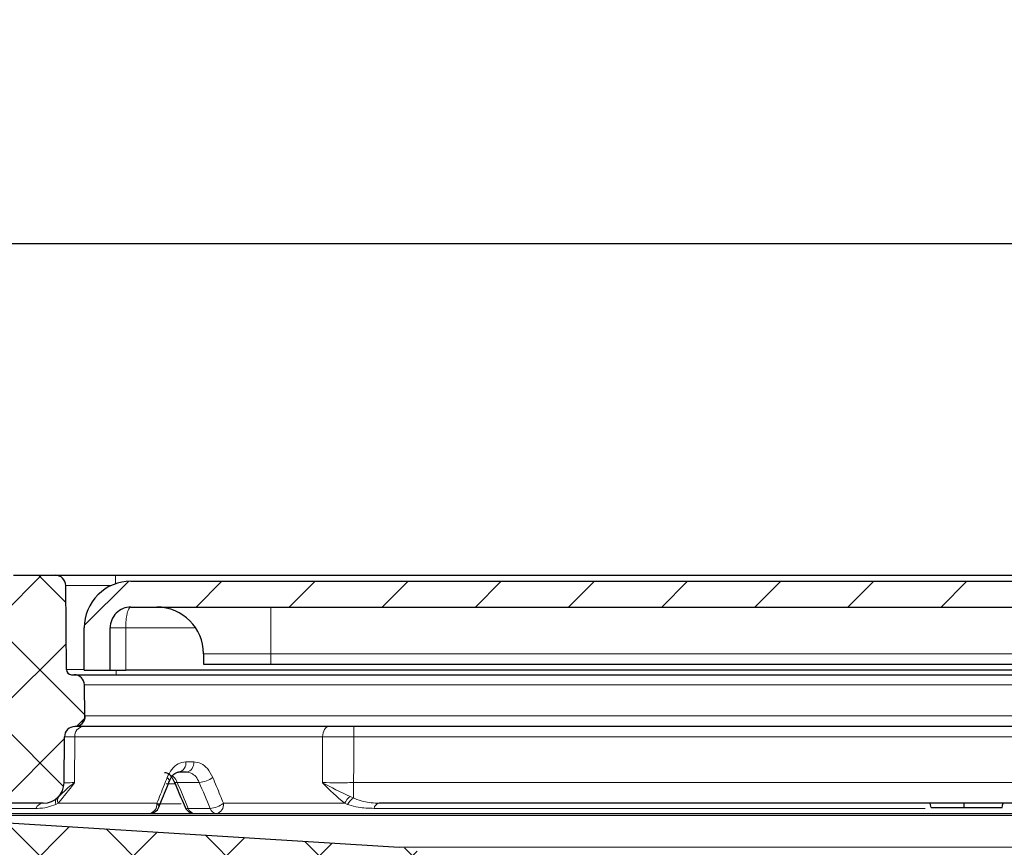
# Model space of a CAD drawing. Units: millimetres. Extents: x -331 to 882, y -82 to 741.
# Drawn here: x 139 to 187, y 395 to 435 of the extents above; entities that cross this region are included whole.
import ezdxf

# ---------------------------------------------------------------- set-up
doc = ezdxf.new("R2010")
doc.units = ezdxf.units.MM
doc.header["$PDSIZE"] = -1
doc.layers.add('DIMENSION', color=7, linetype='Continuous')
doc.dimstyles.new('ISO-25', dxfattribs={"dimtxt": 2.5, "dimasz": 2.5, "dimexe": 1.25, "dimexo": 0.625, "dimtad": 1, "dimdec": 0, "dimtxsty": 'Standard', "dimcen": 2.5, "dimadec": 0, "dimazin": 0, "dimtfac": 1, "dimtdec": 0, "dimtmove": 0, "dimatfit": 3, "dimfxl": 1, "dimarcsym": 0})
pattern_1 = [(45, (-3.3293, 39.7223), (-2.245064, 2.245064), []), (135, (-3.3293, 39.7223), (-2.245064, -2.245064), [])]

# ---------------------------------------------------------------- blocks, each defined once
blk = doc.blocks.new('*D29')
at = {"layer": 'DEFPOINTS', "color": 0, "transparency": 16777216}
for p in [(418.189, 423.99), (76.257, 399.405), (418.189, 388.567)]:
    blk.add_point(p, dxfattribs=at)
at = {"layer": 'DIMENSION', "color": 0, "lineweight": -2, "transparency": 16777216}
for p, q in [((76.257, 400.03), (76.257, 425.24)), ((418.189, 389.192), (418.189, 425.24)), ((84.257, 423.99), (410.189, 423.99))]:
    blk.add_line(p, q, dxfattribs=at)
at = {"layer": 'DIMENSION', "color": 0, "transparency": 16777216}
for points in [[(84.257, 425.324), (84.257, 422.657), (76.257, 423.99)], [(410.189, 425.324), (410.189, 422.657), (418.189, 423.99)]]:
    blk.add_solid(points, dxfattribs=at)
at = {"layer": 'DIMENSION', "color": 0, "transparency": 16777216, "insert": (222.949, 434.615), "char_height": 10, "attachment_point": 2}
blk.add_mtext('342', dxfattribs=at)
blk = doc.blocks.new('*D31')
at = {"layer": 'DEFPOINTS', "color": 0, "transparency": 16777216}
for p in [(68.063, 399.932), (76.657, 399.932), (157.852, 348.286)]:
    blk.add_point(p, dxfattribs=at)
at = {"layer": 'DIMENSION', "color": 0, "lineweight": -2, "transparency": 16777216}
for p, q in [((76.032, 399.932), (66.813, 399.932)), ((68.063, 356.286), (68.063, 391.932)), ((157.227, 348.286), (66.813, 348.286))]:
    blk.add_line(p, q, dxfattribs=at)
at = {"layer": 'DIMENSION', "color": 0, "transparency": 16777216}
for points in [[(66.73, 391.932), (69.396, 391.932), (68.063, 399.932)], [(66.73, 356.286), (69.396, 356.286), (68.063, 348.286)]]:
    blk.add_solid(points, dxfattribs=at)
at = {"layer": 'DIMENSION', "color": 0, "transparency": 16777216, "insert": (57.438, 378.897), "char_height": 10, "attachment_point": 2, "rotation": 90}
blk.add_mtext('52', dxfattribs=at)

msp = doc.modelspace()

# ---------------------------------------------------------------- hatches: boundary and pattern name
at = {"linetype": 'Continuous', "lineweight": 0}
h = msp.add_hatch(dxfattribs=at)
h.set_pattern_fill('ANSI37', color=1, style=0)
h.set_pattern_definition(pattern_1)
edge = h.paths.add_edge_path(flags=0)
edge.add_line((138.585, 407.495), (138.519, 399.978))
edge.add_arc((138.019, 399.982), 0.5, 271, 359.5, ccw=False)
edge.add_line((138.028, 399.482), (129.473, 399.333))
edge.add_arc((129.508, 397.333), 2, 91, 180.5)
edge.add_line((127.508, 397.316), (127.511, 396.986))
edge.add_arc((128.011, 396.99), 0.5, 180.5, 270)
edge.add_line((128.011, 396.49), (129.493, 396.49))
edge.add_arc((129.493, 396.99), 0.5, 270, 330)
edge.add_arc((130.359, 396.49), 0.5, 90, 150, ccw=False)
edge.add_line((130.359, 396.99), (140.515, 396.99))
edge.add_arc((140.515, 397.99), 1, 270, 359.5)
edge.add_line((141.515, 397.982), (141.535, 400.195))
edge.add_arc((142.035, 400.19), 0.5, 90.62, 179.5, ccw=False)
edge.add_arc((142.024, 401.19), 0.5, 270.62, 361)
edge.add_line((142.524, 401.199), (142.497, 402.699))
edge.add_arc((141.998, 402.69), 0.5, 1, 90)
edge.add_line((141.998, 403.19), (141.879, 403.19))
edge.add_arc((141.879, 403.44), 0.25, 180.5, 270, ccw=False)
edge.add_line((141.629, 403.438), (141.593, 407.495))
edge.add_arc((141.093, 407.49), 0.5, 0.5, 90)
edge.add_line((141.093, 407.99), (139.085, 407.99))
edge.add_arc((139.085, 407.49), 0.5, 90, 179.5)
h = msp.add_hatch(dxfattribs=at)
h.set_pattern_fill('ANSI31', color=1, style=0)
h.set_pattern_definition([(45, (-3.3293, 39.7223), (-2.245064, 2.245064), [])])
edge = h.paths.add_edge_path(flags=0)
edge.add_line((151.489, 407.704), (144.74, 407.704))
edge.add_arc((144.739, 405.454), 2.25, 89.9825, 180.0015)
edge.add_line((142.489, 405.454), (142.489, 403.404))
edge.add_line((142.489, 403.404), (143.739, 403.404))
edge.add_line((143.739, 403.404), (143.739, 405.454))
edge.add_arc((144.739, 405.454), 1, 89.9592, 180.0008, ccw=False)
edge.add_line((144.74, 406.454), (151.489, 406.454))
edge.add_line((151.489, 406.454), (187.489, 406.454))
edge.add_line((187.489, 406.454), (202.489, 406.454))
edge.add_line((202.489, 406.454), (228.489, 406.454))
edge.add_line((228.489, 406.454), (235.238, 406.454))
edge.add_arc((235.239, 405.454), 1, -0.0008, 90.0408, ccw=False)
edge.add_line((236.239, 405.454), (236.239, 403.404))
edge.add_line((236.239, 403.404), (237.489, 403.404))
edge.add_line((237.489, 403.404), (237.489, 405.454))
edge.add_arc((235.239, 405.454), 2.25, 359.9985, 450.0175)
edge.add_line((235.238, 407.704), (228.489, 407.704))
edge.add_line((228.489, 407.704), (202.489, 407.704))
edge.add_line((202.489, 407.704), (187.489, 407.704))
edge.add_line((187.489, 407.704), (151.489, 407.704))
h = msp.add_hatch(dxfattribs=at)
h.set_pattern_fill('ANSI37', color=1, style=0)
h.set_pattern_definition(pattern_1)
edge = h.paths.add_edge_path(flags=0)
edge.add_line((160.17, 389.736), (163.167, 389.736))
edge.add_arc((163.167, 388.736), 1, 41.8103, 90, ccw=False)
edge.add_arc((164.285, 389.736), 0.5, 221.8103, 270)
edge.add_line((164.285, 389.236), (165.076, 389.236))
edge.add_arc((162.118, 388.736), 3, 9.5941, 90)
edge.add_line((162.118, 391.736), (161.387, 391.736))
edge.add_arc((161.387, 392.736), 1, 192.5206, 270, ccw=False)
edge.add_arc((157.482, 391.868), 3, 12.5206, 86.4077)
edge.add_line((157.67, 394.863), (133.304, 396.392))
edge.add_arc((130.171, 346.49), 50, 86.4077, 90)
edge.add_line((130.171, 396.49), (127.713, 396.49))
edge.add_arc((127.713, 396.99), 0.5, 183, 270, ccw=False)
edge.add_line((127.214, 396.964), (127.155, 398.083))
edge.add_arc((125.657, 398.004), 1.5, 3, 89.5)
edge.add_line((125.671, 399.504), (76.657, 399.932))
edge.add_arc((76.653, 399.532), 0.4, 89.5, 182)
edge.add_line((76.253, 399.518), (76.257, 399.405))
edge.add_arc((76.757, 399.422), 0.5, 182, 268.5)
edge.add_line((76.744, 398.922), (123.807, 397.69))
edge.add_arc((123.794, 397.19), 0.5, 3, 88.5, ccw=False)
edge.add_line((124.294, 397.216), (124.39, 395.386))
edge.add_arc((126.387, 395.49), 2, 183, 270)
edge.add_line((126.387, 393.49), (130.388, 393.49))
edge.add_arc((130.388, 343.49), 50, 86.9042, 90, ccw=False)
edge.add_line((133.088, 393.418), (157.701, 392.086))
edge.add_arc((157.674, 391.587), 0.5, 3.405, 86.9042, ccw=False)
edge.add_arc((160.17, 391.736), 2, 183.405, 270)

# ---------------------------------------------------------------- linework, layer by layer
at = {"color": 7, "linetype": 'Continuous', "lineweight": 30}
for p, q in [((139.085, 407.991), (141.093, 407.991)), ((141.093, 407.991), (143.993, 407.991)), ((143.993, 407.991), (235.985, 407.991)), ((141.629, 403.438), (141.593, 407.495)), ((144.74, 407.704), (151.489, 407.704)), ((151.489, 407.704), (187.489, 407.704)), ((144.74, 406.454), (151.489, 406.454)), ((151.489, 406.454), (187.489, 406.454)), ((142.489, 403.404), (142.489, 405.454)), ((143.739, 403.404), (143.739, 405.454)), ((148.239, 404.204), (148.239, 403.704)), ((148.239, 403.704), (151.489, 403.704)), ((151.489, 403.704), (187.489, 403.704)), ((141.879, 403.19), (141.998, 403.19)), ((141.998, 403.19), (237.98, 403.19)), ((142.489, 403.404), (143.739, 403.404)), ((143.739, 403.404), (144.489, 403.404)), ((235.489, 403.404), (144.489, 403.404)), ((142.524, 401.199), (142.497, 402.699)), ((188.97, 400.69), (142.035, 400.69)), ((141.515, 397.982), (141.535, 400.195)), ((147.414, 398.49), (147.035, 398.49)), ((140.515, 396.99), (130.359, 396.99)), ((223.276, 396.99), (156.701, 396.99)), ((130.171, 396.491), (249.807, 396.491)), ((133.304, 396.392), (157.67, 394.863))]:
    msp.add_line(p, q, dxfattribs=at)
at = {"color": 7, "linetype": 'Continuous', "lineweight": 0}
for p, q in [((143.993, 407.577), (143.993, 407.991)), ((151.489, 406.454), (151.489, 404.204)), ((147.807, 405.454), (144.489, 405.454)), ((144.489, 403.404), (144.489, 405.454)), ((151.489, 404.204), (148.239, 404.204)), ((187.489, 404.204), (151.489, 404.204)), ((151.489, 403.704), (151.489, 404.204)), ((144.029, 403.19), (144.029, 403.404)), ((237.48, 402.699), (142.497, 402.699)), ((142.524, 401.199), (142.534, 401.199)), ((142.534, 401.199), (188.981, 401.199)), ((155.482, 400.69), (155.482, 400.195)), ((142.035, 400.195), (142.016, 397.982)), ((153.981, 400.195), (142.035, 400.195)), ((153.975, 397.982), (153.981, 400.195)), ((224.496, 400.195), (155.482, 400.195)), ((147.39, 398.986), (147.766, 398.986)), ((146.867, 397.929), (146.432, 397.926)), ((148.036, 397.99), (146.972, 397.99)), ((155.475, 397.247), (155.475, 397.982)), ((155.475, 397.982), (224.502, 397.982)), ((141.223, 396.986), (141.114, 396.933)), ((141.223, 396.986), (145.991, 396.986)), ((146.047, 396.964), (147.16, 396.964)), ((149.201, 396.986), (155.04, 396.986)), ((155.187, 396.933), (155.04, 396.986)), ((155.309, 397.318), (155.475, 397.247)), ((140.156, 396.741), (129.926, 396.741)), ((246.674, 396.392), (133.304, 396.392)), ((147.506, 396.741), (148.555, 396.741)), ((183.038, 396.741), (156.46, 396.741)), ((157.67, 394.863), (222.307, 394.863))]:
    msp.add_line(p, q, dxfattribs=at)
at = {"color": 7, "linetype": 'Continuous', "lineweight": 0, "flags": 128}
for points in [[(153.981, 400.195), (153.987, 400.292), (154.004, 400.385), (154.032, 400.471), (154.07, 400.546), (154.115, 400.607), (154.167, 400.653), (154.223, 400.681), (154.281, 400.69)], [(155.482, 400.195), (155.478, 398.838), (155.475, 397.982)], [(146.59, 398.053), (146.593, 398.063), (146.592, 398.1), (146.574, 398.142), (146.539, 398.188), (146.489, 398.236)], [(146.818, 398.045), (146.828, 398.029), (146.86, 398.007), (146.909, 397.994), (146.972, 397.99)], [(146.089, 396.805), (146.091, 396.814), (146.091, 396.851), (146.074, 396.893), (146.04, 396.939), (145.991, 396.986)], [(147.352, 396.793), (147.362, 396.778), (147.394, 396.756), (147.443, 396.743), (147.506, 396.741)]]:
    msp.add_lwpolyline(points, dxfattribs=at)
at = {"color": 7, "linetype": 'Continuous', "lineweight": 30, "flags": 128}
for points in [[(183.327, 396.79), (183.311, 396.851), (183.295, 396.911), (183.273, 396.99)], [(184.908, 396.79), (184.908, 396.851), (184.908, 396.911), (184.908, 396.99)]]:
    msp.add_lwpolyline(points, dxfattribs=at)
at = {"color": 7, "linetype": 'Continuous', "lineweight": 30}
for centre, radius, start, end in [((141.093, 407.49), 0.5, 0.5, 90), ((144.739, 405.454), 2.25, 89.9825, 180.0015), ((144.739, 405.454), 1, 89.9592, 180.0008), ((145.989, 404.204), 2.25, 0, 90), ((141.879, 403.44), 0.25, 180.5, 270), ((141.998, 402.69), 0.5, 1, 90), ((142.024, 401.19), 0.5, 270.62, 1), ((142.035, 400.19), 0.5, 90.62, 179.5), ((140.515, 397.99), 1, 270, 359.5), ((145.624, 396.99), 0.5, 270, 338.2496), ((147.812, 396.99), 0.5, 203.244, 270)]:
    msp.add_arc(centre, radius, start, end, dxfattribs=at)
at = {"color": 7, "linetype": 'Continuous', "lineweight": 0}
for centre, radius, start, end in [((142.034, 401.19), 0.5, 270.0071, 1.0059), ((142.491, 400.236), 0.457, 96.9943, 185.2219), ((146.949, 398.927), 0.445, 281.1637, 7.5965), ((147.326, 398.926), 0.445, 281.4855, 7.7547), ((147.952, 399.197), 1.21, 273.9889, 307.3882), ((140.533, 396.582), 0.409, 92.4826, 157.1837), ((141.412, 397.032), 0.314, 136.5726, 198.2855), ((141.54, 397.119), 0.343, 144.5323, 202.7424), ((145.546, 396.932), 0.448, 280.0116, 7.0019), ((148.46, 397.961), 1.224, 274.4216, 307.2106), ((148.763, 396.922), 0.442, 282.7635, 8.3514), ((155.884, 396.577), 0.938, 127.8138, 154.142), ((155.93, 396.541), 0.84, 122.7739, 152.1893), ((156.76, 396.692), 0.304, 101.0414, 170.8873), ((147.845, 396.844), 0.355, 196.9305, 264.6069), ((148.894, 396.844), 0.355, 196.9295, 264.6073)]:
    msp.add_arc(centre, radius, start, end, dxfattribs=at)
for centre, major_axis, ratio, start_param, end_param in [((143.993, 407.49), (2.4, -0.004), 0.001818, 1.654444, 3.141612), ((144.029, 403.44), (2.4, 0.002), 0.000909, 3.1416, 4.015853), ((189.02, 402.329), (-50.317, 106.047), 0.341962, 1.450333, 1.461981), ((190.329, 399.121), (-49.058, 103.393), 0.341962, 1.42074, 1.432676)]:
    msp.add_ellipse(centre, major_axis=major_axis, ratio=ratio, start_param=start_param, end_param=end_param, dxfattribs=at)
for points, knots in [([(144.489, 405.454), (144.492, 405.579), (144.498, 405.772), (144.528, 406.002), (144.57, 406.21), (144.64, 406.409), (144.706, 406.439), (144.74, 406.454)], [0, 0, 0, 0, 0.235949, 0.360765, 0.490068, 0.743851, 1, 1, 1, 1]), ([(144.489, 405.454), (144.391, 405.454), (144.194, 405.454), (143.946, 405.454), (143.773, 405.454), (143.75, 405.454), (143.739, 405.454)], [0, 0, 0, 0, 0.249999, 0.499998, 0.749998, 1, 1, 1, 1]), ([(142.035, 400.195), (141.891, 400.195), (141.602, 400.195), (141.557, 400.195), (141.535, 400.195)], [0, 0, 0, 0, 0.500001, 1, 1, 1, 1]), ([(155.482, 400.195), (155.211, 400.195), (154.67, 400.195), (154.211, 400.195), (153.981, 400.195)], [0, 0, 0, 0, 0.499999, 1, 1, 1, 1]), ([(146.489, 398.236), (146.557, 398.373), (146.693, 398.647), (147.014, 398.926), (147.261, 398.966), (147.39, 398.986)], [0, 0, 0, 0, 0.323095, 0.64531, 1, 1, 1, 1]), ([(147.766, 398.986), (147.885, 398.969), (148.122, 398.935), (148.458, 398.673), (148.608, 398.387), (148.686, 398.236)], [0, 0, 0, 0, 0.321569, 0.643693, 1, 1, 1, 1]), ([(146.742, 398.307), (146.766, 398.289), (146.863, 398.217), (146.925, 398.087), (146.972, 397.99)], [0, 0, 0, 0, 0.250932, 1, 1, 1, 1]), ([(148.036, 397.99), (147.983, 398.091), (147.881, 398.282), (147.654, 398.457), (147.494, 398.479), (147.414, 398.49)], [0, 0, 0, 0, 0.355459, 0.677734, 1, 1, 1, 1]), ([(142.016, 397.982), (142.014, 397.98), (141.758, 397.623), (141.49, 397.304), (141.223, 396.986)], [0, 0, 0, 0, 0.005528, 1, 1, 1, 1]), ([(141.26, 397.318), (141.484, 397.533), (141.708, 397.75), (142.014, 397.98), (142.016, 397.982)], [0, 0, 0, 0, 0.993882, 1, 1, 1, 1]), ([(141.515, 397.982), (141.538, 397.982), (141.583, 397.981), (141.872, 397.982), (142.016, 397.982)], [0, 0, 0, 0, 0.5, 1, 1, 1, 1]), ([(145.991, 396.986), (146.106, 397.275), (146.271, 397.692), (146.438, 398.109), (146.489, 398.236)], [0, 0, 0, 0, 0.694226, 1, 1, 1, 1]), ([(148.686, 398.236), (148.805, 397.947), (148.976, 397.53), (149.148, 397.114), (149.201, 396.986)], [0, 0, 0, 0, 0.694228, 1, 1, 1, 1]), ([(155.04, 396.986), (154.677, 397.304), (154.313, 397.623), (153.976, 397.98), (153.975, 397.982)], [0, 0, 0, 0, 0.994472, 1, 1, 1, 1]), ([(153.975, 397.982), (154.206, 397.982), (154.665, 397.981), (155.206, 397.982), (155.475, 397.982)], [0, 0, 0, 0, 0.502463, 1, 1, 1, 1]), ([(153.975, 397.982), (153.977, 397.98), (154.382, 397.75), (154.847, 397.533), (155.309, 397.318)], [0, 0, 0, 0, 0.006118, 1, 1, 1, 1]), ([(141.114, 396.933), (140.982, 396.882), (140.684, 396.769), (140.359, 396.742), (140.182, 396.741), (140.156, 396.741)], [0, 0, 0, 0, 0.408109, 0.915067, 1, 1, 1, 1]), ([(156.46, 396.741), (156.2, 396.749), (155.781, 396.762), (155.373, 396.868), (155.206, 396.927), (155.187, 396.933)], [0, 0, 0, 0, 0.592593, 0.954869, 1, 1, 1, 1]), ([(155.475, 397.247), (155.493, 397.239), (155.65, 397.163), (156.037, 397.018), (156.447, 397.001), (156.701, 396.99)], [0, 0, 0, 0, 0.04643, 0.408996, 1, 1, 1, 1])]:
    msp.add_open_spline(points, degree=3, knots=knots, dxfattribs=at)
at = {"color": 7, "linetype": 'Continuous', "lineweight": 30}
for points, knots in [([(142.035, 400.69), (142.032, 400.69), (142.029, 400.69), (142.029, 400.69), (142.029, 400.69)], [0, 0, 0, 0, 0.981521, 1, 1, 1, 1]), ([(146.36, 398.475), (146.404, 398.474), (146.488, 398.471), (146.669, 398.317), (146.798, 398.11), (146.849, 397.96), (146.866, 397.91)], [0, 0, 0, 0, 0.308503, 0.598898, 0.866435, 1, 1, 1, 1]), ([(146.594, 398.049), (146.605, 398.08), (146.652, 398.21), (146.776, 398.369), (146.925, 398.48), (146.999, 398.485), (147.036, 398.487)], [0, 0, 0, 0, 0.092505, 0.390608, 0.691294, 1, 1, 1, 1]), ([(146.089, 396.805), (146.13, 396.909), (146.296, 397.325), (146.464, 397.741), (146.59, 398.053)], [0, 0, 0, 0, 0.249985, 1, 1, 1, 1]), ([(146.818, 398.045), (146.862, 397.941), (147.04, 397.523), (147.218, 397.106), (147.353, 396.793)], [0, 0, 0, 0, 0.250037, 1, 1, 1, 1]), ([(186.737, 396.79), (186.746, 396.824), (186.765, 396.89), (186.783, 396.957), (186.793, 396.99)], [0, 0, 0, 0, 0.499997, 1, 1, 1, 1]), ([(183.327, 396.79), (183.347, 396.79), (183.386, 396.79), (183.662, 396.79), (184.075, 396.79), (184.505, 396.79), (184.806, 396.79), (184.908, 396.79)], [0, 0, 0, 0, 0.209173, 0.41935, 0.600183, 0.864564, 1, 1, 1, 1]), ([(184.908, 396.79), (185.074, 396.79), (185.447, 396.79), (185.963, 396.79), (186.375, 396.79), (186.632, 396.79), (186.722, 396.79), (186.735, 396.79), (186.737, 396.79)], [0, 0, 0, 0, 0.187864, 0.421131, 0.596943, 0.772481, 0.965315, 1, 1, 1, 1])]:
    msp.add_open_spline(points, degree=3, knots=knots, dxfattribs=at)

# ---------------------------------------------------------------- dimensions: what is measured, and where the dimension line sits
at = {"layer": 'DIMENSION', "color": 251, "true_color": 0x636466}
dim = msp.add_linear_dim(base=(418.189, 423.99), p1=(76.257, 399.405), p2=(418.189, 388.567), dimstyle='ISO-25', override={"dimtxt": 10, "dimasz": 8}, dxfattribs=at)
dim.commit()
dim.dimension.update_dxf_attribs({"geometry": '*D29', "text_midpoint": (222.949, 423.99), "dimtype": 160})
dim = msp.add_linear_dim(base=(68.063, 399.932), p1=(157.852, 348.286), p2=(76.657, 399.932), angle=90, dimstyle='ISO-25', override={"dimtxt": 10, "dimasz": 8}, dxfattribs=at)
dim.commit()
dim.dimension.update_dxf_attribs({"geometry": '*D31', "text_midpoint": (68.063, 378.897), "dimtype": 160})

doc.saveas('drawing.dxf')
